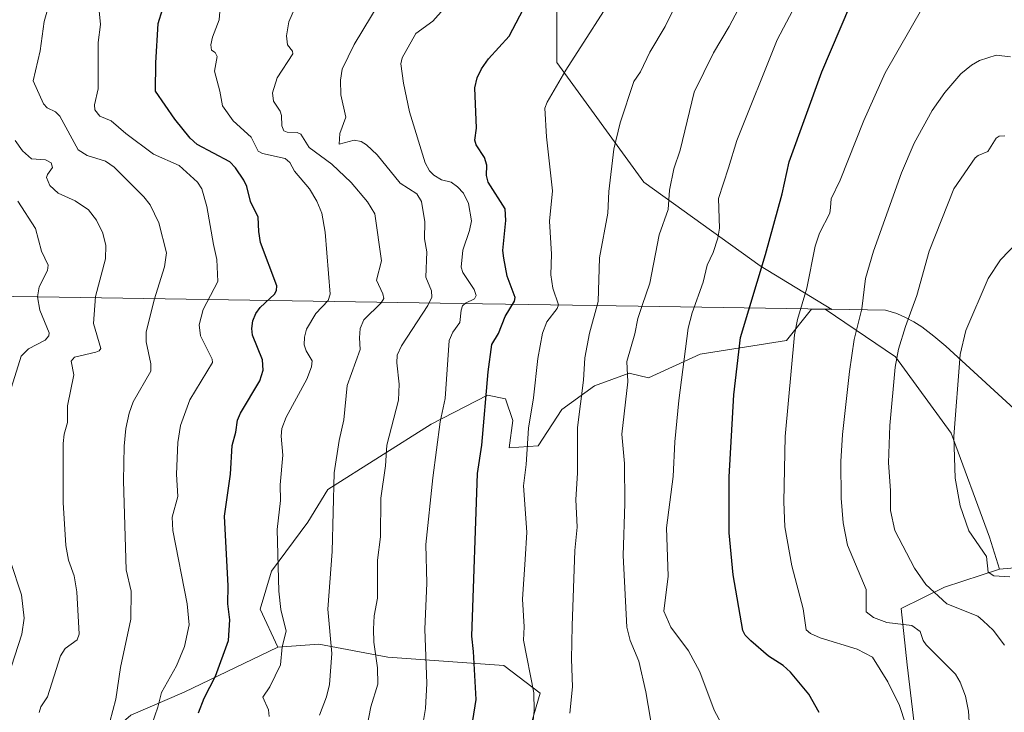
# Model space of a CAD drawing. Units: metres. Extents: x 654736 to 658190, y 4750995 to 4753386.
# Drawn here: x 655865 to 656109, y 4751151 to 4751323 of the extents above; entities that cross this region are included whole.
import ezdxf

# ---------------------------------------------------------------- set-up
doc = ezdxf.new("R2010")
doc.units = ezdxf.units.M
doc.header["$MEASUREMENT"] = 0
for name, color, linetype, lineweight in [('Arbolado forestal CxS', 92, 'Continuous', 0), ('Curva de nivel maestra', 30, 'Continuous', 30), ('Curva de nivel normal', 30, 'Continuous', 0), ('Municipio', 91, 'Continuous', 13), ('Municipio CxS', 4, 'Continuous', 0), ('Pastizal CxS', 92, 'Continuous', 0)]:
    doc.layers.add(name, color=color, linetype=linetype, lineweight=lineweight)

# ---------------------------------------------------------------- blocks, each defined once
blk = doc.blocks.new('*U15')
at = {"layer": 'Arbolado forestal CxS', "color": 92, "linetype": 'Continuous', "lineweight": 0}
blk.add_polyline3d([(656028.2115000002, 4751047.507099999, 864.8537999999972), (656042.2251000004, 4751046.441099999, 868.4214000000065), (656061.2099000001, 4751053.7147, 872.2703999999941), (656068.1869000001, 4751024.538000001, 871.948900000003), (656026.2488000002, 4751023.581700001, 857.1021000000038), (656017.7242999999, 4751024.457699999, 855.8025000000052), (656016.3971999995, 4751023.357100001, 855.1143000000012), (655925.9162, 4751021.2939, 824.3350000000065), (655913.7895999998, 4751039.4703, 823.0663000000059), (655898.4845000004, 4751047.7873, 817.3133999999991), (655876.4647000004, 4751089.941500001, 811.5875999999989), (655867.1369000003, 4751123.4617, 809.7783000000054), (655877.7238999996, 4751137.757900001, 812.0124000000069), (655892.1947, 4751150.3409, 816.3613000000041), (655905.4073000001, 4751156.0033, 821.6340999999958), (655928.6140999999, 4751167.1669, 829.6716000000015), (655938.7528999997, 4751167.9571, 833.5038999999962), (655955.8998999996, 4751164.742699999, 841.0633999999991), (655984.5642999997, 4751162.6185, 852.6447999999947), (655993.5711000003, 4751155.7545, 856.4453000000068), (655988.7188999997, 4751139.1479, 854.9704000000056), (655977.0236999998, 4751111.628500001, 855.297900000005), (655983.7588999999, 4751085.651900001, 861.1579000000056), (656005.7083000002, 4751063.7141, 864.8681999999973)], close=True, dxfattribs=at)
blk = doc.blocks.new('*U26')
at = {"layer": 'Municipio CxS', "color": 4, "linetype": 'Continuous', "lineweight": 0, "flags": 128}
blk.add_lwpolyline([(655726.4142934582, 4751255.798238907), (655869.299, 4751253.941000001), (655979.3500000001, 4751252.219), (655990.6659999995, 4751252.041999999), (656017.8380000002, 4751251.617000001), (656065.1499999998, 4751250.877000002), (656065.8269999987, 4751250.866000001), (656079.105999999, 4751250.658000001), (656081.9169999996, 4751249.829000001), (656084.2259999998, 4751248.735), (656086.1510000003, 4751247.761000001), (656088.0820000003, 4751246.533000001), (656091.0529999996, 4751244.184), (656094.0269999999, 4751241.708000001), (656113.9709999994, 4751223.470000001)], dxfattribs=at)

msp = doc.modelspace()

# ---------------------------------------------------------------- linework, layer by layer
at = {"layer": 'Arbolado forestal CxS', "color": 92, "linetype": 'Continuous', "lineweight": 0}
for points in [[(656064.1835000003, 4751250.8519, 881.9812999999995), (656065.8258999997, 4751250.826300001, 882.678899999999), (656048.0579000004, 4751261.634299999, 874.0662000000011), (656019.2748999996, 4751282.323100001, 861.8634000000021), (655997.6876999997, 4751312.006899999, 853.7314999999944), (655997.6881999997, 4751335.393300001, 849.5944000000019), (656009.3821, 4751347.986099999, 849.2768000000069), (656033.6678999999, 4751365.9757, 853.0896999999969), (656050.7591000004, 4751383.965100001, 855.7979999999952), (656051.6583000004, 4751400.1557, 854.3708000000044), (656081.3790999996, 4751426.5031, 855.2909999999974)], [(656064.1835000003, 4751250.8519, 881.9812999999995), (656065.8258999997, 4751250.826300001, 882.678899999999), (656048.0579000004, 4751261.634299999, 874.0662000000011), (656019.2748999996, 4751282.323100001, 861.8634000000021), (655997.6876999997, 4751312.006899999, 853.7314999999944), (655997.6881999997, 4751335.393300001, 849.5944000000019), (656009.3821, 4751347.986099999, 849.2768000000069), (656033.6678999999, 4751365.9757, 853.0896999999969), (656050.7591000004, 4751383.965100001, 855.7979999999952), (656051.6583000004, 4751400.1557, 854.3708000000044), (656081.3790999996, 4751426.5031, 855.2909999999974)], [(655997.6881999997, 4751335.393300001, 849.5944000000019), (655997.6876999997, 4751312.006899999, 853.7314999999944), (656019.2748999996, 4751282.323100001, 861.8634000000021), (656048.0579000004, 4751261.634299999, 874.0662000000011), (656065.8258999997, 4751250.826300001, 882.678899999999), (656064.1835000003, 4751250.8519, 881.9812999999995), (656060.8145000003, 4751250.9045, 880.7151000000014), (656054.6114999996, 4751243.150900001, 878.7410999999993), (656033.2096999995, 4751239.772100001, 871.1754999999977), (656020.4256999996, 4751233.871900001, 866.6842999999935), (656015.6017000005, 4751235.006899999, 864.5399999999937), (656007.0630999999, 4751231.861300001, 861.0714000000008), (655998.9737000001, 4751226.019099999, 857.6208000000044), (655993.1312999995, 4751217.031099999, 855.5032000000066), (655985.9408999998, 4751216.581700001, 852.4496000000073), (655986.8399, 4751223.322899999, 852.3460000000051), (655985.0422999999, 4751228.715700001, 851.3298000000068), (655980.5482999999, 4751229.614499999, 849.5865000000049), (655966.6168999998, 4751222.424100001, 843.6443), (655941.0006999997, 4751206.246099999, 833.9409000000014), (655936.0571, 4751198.1569, 832.3153000000021), (655927.0689000003, 4751186.0231, 829.4293000000035), (655924.2720999997, 4751176.5845, 828.3475000000036), (655928.6140999999, 4751167.1669, 829.6716000000015), (655905.4073000001, 4751156.0033, 821.6340999999958), (655892.1947, 4751150.3409, 816.3613000000041)], [(656118.6933000004, 4751187.4593, 897.2445000000008), (656107.3349000001, 4751186.4793, 895.4208000000071), (656104.8519000001, 4751194.3803, 896.0044000000053), (656095.4151, 4751220.175899999, 894.0684000000037), (656081.5739000002, 4751239.050899999, 889.4024999999965), (656064.1835000003, 4751250.8519, 881.9812999999995), (656065.8258999997, 4751250.826300001, 882.678899999999), (656048.0579000004, 4751261.634299999, 874.0662000000011), (656019.2748999996, 4751282.323100001, 861.8634000000021), (655997.6876999997, 4751312.006899999, 853.7314999999944), (655997.6881999997, 4751335.393300001, 849.5944000000019)], [(656064.1835000003, 4751250.8519, 881.9812999999995), (656060.8145000003, 4751250.9045, 880.7151000000014), (656054.6114999996, 4751243.150900001, 878.7410999999993), (656033.2096999995, 4751239.772100001, 871.1754999999977), (656020.4256999996, 4751233.871900001, 866.6842999999935), (656015.6017000005, 4751235.006899999, 864.5399999999937), (656007.0630999999, 4751231.861300001, 861.0714000000008), (655998.9737000001, 4751226.019099999, 857.6208000000044), (655993.1312999995, 4751217.031099999, 855.5032000000066), (655985.9408999998, 4751216.581700001, 852.4496000000073), (655986.8399, 4751223.322899999, 852.3460000000051), (655985.0422999999, 4751228.715700001, 851.3298000000068), (655980.5482999999, 4751229.614499999, 849.5865000000049), (655966.6168999998, 4751222.424100001, 843.6443), (655941.0006999997, 4751206.246099999, 833.9409000000014), (655936.0571, 4751198.1569, 832.3153000000021), (655927.0689000003, 4751186.0231, 829.4293000000035), (655924.2720999997, 4751176.5845, 828.3475000000036), (655928.6140999999, 4751167.1669, 829.6716000000015)], [(656064.1835000003, 4751250.8519, 881.9812999999995), (656081.5739000002, 4751239.050899999, 889.4024999999965), (656095.4151, 4751220.175899999, 894.0684000000037), (656104.8519000001, 4751194.3803, 896.0044000000053), (656107.3349000001, 4751186.4793, 895.4208000000071)], [(656171.9633, 4751170.416099999, 905.2715000000027), (656168.3728999998, 4751173.6765, 905.1401000000042), (656164.2330999998, 4751177.276500001, 904.9416999999958), (656162.9331, 4751178.5165, 904.9042000000045), (656160.9930999996, 4751179.9965, 904.7755999999937), (656158.6733999997, 4751181.5965, 904.726999999999), (656157.5232999995, 4751182.206499999, 904.7400999999956), (656155.5932999998, 4751183.056500001, 904.4974999999978), (656153.4234999996, 4751183.646500001, 904.2191000000021), (656151.1234999998, 4751184.226500001, 903.9333000000044), (656148.4534999998, 4751184.406500001, 903.5411000000023), (656136.3099999997, 4751191.234099999, 902.4002000000038), (656118.6933000004, 4751187.4593, 897.2445000000008), (656107.3349000001, 4751186.4793, 895.4208000000071)], [(656140.2686999999, 4751026.181600001, 910.1907999999967), (656068.1869000001, 4751024.538000001, 871.948900000003), (656061.2099000001, 4751053.7147, 872.2703999999941), (656073.5601000005, 4751079.972100001, 876.2651999999945), (656088.0806999998, 4751132.336100001, 879.7888999999997), (656084.4625000004, 4751162.810500001, 882.1045000000014), (656082.9896999998, 4751176.781500001, 887.2004000000015), (656093.7324999999, 4751182.0261, 890.9590999999928), (656107.3349000001, 4751186.4793, 895.4208000000071), (656118.6933000004, 4751187.4593, 897.2445000000008)], [(656107.3349000001, 4751186.4793, 895.4208000000071), (656093.7324999999, 4751182.0261, 890.9590999999928), (656082.9896999998, 4751176.781500001, 887.2004000000015), (656084.4625000004, 4751162.810500001, 882.1045000000014), (656088.0806999998, 4751132.336100001, 879.7888999999997), (656073.5601000005, 4751079.972100001, 876.2651999999945), (656061.2099000001, 4751053.7147, 872.2703999999941)], [(655928.6140999999, 4751167.1669, 829.6716000000015), (655905.4073000001, 4751156.0033, 821.6340999999958), (655892.1947, 4751150.3409, 816.3613000000041), (655877.7238999996, 4751137.757900001, 812.0124000000069), (655867.1369000003, 4751123.4617, 809.7783000000054)], [(656061.2099000001, 4751053.7147, 872.2703999999941), (656042.2251000004, 4751046.441099999, 868.4214000000065), (656028.2115000002, 4751047.507099999, 864.8537999999972), (656005.7083000002, 4751063.7141, 864.8681999999973), (655983.7588999999, 4751085.651900001, 861.1579000000056), (655977.0236999998, 4751111.628500001, 855.297900000005), (655988.7188999997, 4751139.1479, 854.9704000000056), (655993.5711000003, 4751155.7545, 856.4453000000068), (655984.5642999997, 4751162.6185, 852.6447999999947), (655955.8998999996, 4751164.742699999, 841.0633999999991), (655938.7528999997, 4751167.9571, 833.5038999999962), (655928.6140999999, 4751167.1669, 829.6716000000015)]]:
    msp.add_polyline3d(points, dxfattribs=at)
at = {"layer": 'Curva de nivel maestra', "color": 30, "linetype": 'Continuous', "lineweight": 30, "flags": 128}
for points, elevation in [([(655909, 4751150.9301), (655910.4100000003, 4751154.590100001), (655913.2199999997, 4751159.960100001), (655916.4400000004, 4751168.8301), (655916.7400000002, 4751173.950099999), (655916.2100000001, 4751177.9301), (655916.2999999998, 4751182.390100001), (655915.4100000003, 4751199.630100001), (655916.9400000004, 4751210.050100001), (655917.2999999998, 4751217.120100001), (655918.2199999997, 4751220.440099999), (655918.5999999996, 4751223.370100001), (655919.3600000005, 4751225.1501), (655924.2000000002, 4751233.130100001), (655924.9600000001, 4751235.7401), (655924.7999999998, 4751238.370100001), (655922.3899999997, 4751244.420100001), (655922.1900000004, 4751246.100099999), (655922.4600000001, 4751247.970100001), (655923.1799999997, 4751249.770099999), (655924.2300000006, 4751251.3101), (655927.8200000003, 4751254.5701), (655928.2699999996, 4751255.520099999), (655928.3499999996, 4751256.640100001), (655924.3600000005, 4751267.420100001), (655923.8899999997, 4751270.120100001), (655923.7599999999, 4751273.6601), (655921.8700000001, 4751277.540100001), (655920.9600000001, 4751281.2501), (655920.2199999997, 4751282.8101), (655918.1600000003, 4751285.9101), (655916.7100000001, 4751287.4001), (655908.6100000005, 4751291.6501), (655906.9199999999, 4751293.2301), (655903.1299999999, 4751297.9001), (655898.3399999999, 4751304.860099999), (655898.3799999999, 4751311.9001), (655899, 4751321.620100001), (655900.0800000001, 4751325.0801)], 825), ([(655976.9600000001, 4751149.040100001), (655977.75, 4751154.2401), (655977.0800000001, 4751166.100099999), (655976.7000000002, 4751169.870100001), (655978.04, 4751210.220100001), (655979.1699999999, 4751217.2301), (655980.7400000002, 4751235.390100001), (655981.6299999999, 4751242.120100001), (655983.3099999997, 4751244.840100001), (655984.9500000002, 4751249.0801), (655987.2199999997, 4751252.880100001), (655987.4299999997, 4751253.7301), (655985.4400000004, 4751259.050100001), (655984.5800000001, 4751263.4901), (655984.3799999999, 4751265.4001), (655985.0999999996, 4751272.8301), (655984.8899999997, 4751275.700099999), (655980.7300000006, 4751282.340100001), (655980.2999999998, 4751284.0001), (655980.3499999996, 4751286.5101), (655979.8499999996, 4751288.450099999), (655977.75, 4751291.5801), (655977.3899999997, 4751292.7601), (655977.8399999999, 4751295.7301), (655977.4199999999, 4751305.6601), (655977.9900000002, 4751308.130100001), (655979.0599999997, 4751310.4101), (655980.79, 4751312.840100001), (655985.9500000002, 4751318.4901), (655990.2999999998, 4751326.790100001)], 850), ([(656062.7300000006, 4751150.9901), (656060.1699999999, 4751155.540100001), (656055.6100000005, 4751160.970100001), (656053.7599999999, 4751162.600099999), (656050.1600000003, 4751164.970100001), (656045.8099999997, 4751168.720100001), (656044.3399999999, 4751170.190099999), (656043.7999999998, 4751171.300100001), (656041.3600000005, 4751185.0601), (656040.4400000004, 4751195.4901), (656040.4299999997, 4751209.350099999), (656041.54, 4751229.6501), (656043.2100000001, 4751243.860099999), (656049.4000000004, 4751264.450099999), (656053.5, 4751279.450099999), (656055.25, 4751287.360099999), (656063.3600000005, 4751309.620100001), (656070.3200000003, 4751325.950099999)], 875)]:
    msp.add_lwpolyline(points, dxfattribs=dict(at, elevation=elevation))
at = {"layer": 'Curva de nivel normal', "color": 30, "linetype": 'Continuous', "lineweight": 0, "flags": 128}
for points, elevation in [([(656021.4900000002, 4751145.970000001), (656019.7300000006, 4751156.08), (656018.0300000003, 4751163.689999999), (656015.8799999999, 4751168.789999999), (656015.0999999996, 4751172.119999999), (656014.1600000003, 4751189.850000001), (656014.5800000001, 4751202.76), (656014.4800000006, 4751212.66), (656013.8399999999, 4751219.960000001), (656015.3099999997, 4751232.859999999), (656015.0999999996, 4751237.949999999), (656017.0199999996, 4751244.74), (656017.7699999996, 4751248.57), (656018.8700000001, 4751251.83), (656020.7699999996, 4751257.289999999), (656023.0599999997, 4751269.27), (656025.3300000001, 4751275.600000001), (656025.6600000003, 4751280.359999999), (656026.7000000002, 4751285.600000001), (656028.2400000002, 4751290.27), (656031.7699999996, 4751304.609999999), (656036.5099999999, 4751314.4), (656040.4100000003, 4751320.880000001), (656056.2699999996, 4751350.939999999)], 865), ([(656039.7100000001, 4751145.9), (656036.6799999997, 4751151.58), (656033.1299999999, 4751161.039999999), (656030.3099999997, 4751166.230000001), (656025.9500000002, 4751172.130000001), (656024.2400000002, 4751176.100000001), (656025.2800000003, 4751184.74), (656024.8899999997, 4751196.77), (656026.54, 4751209.470000001), (656026.9400000004, 4751217.99), (656027.9100000003, 4751228.300000001), (656030.29, 4751246.180000001), (656031.2199999997, 4751249.939999999), (656033.9900000002, 4751257.57), (656034.9600000001, 4751261.789999999), (656036.4699999997, 4751264.939999999), (656037.6200000001, 4751268.439999999), (656038.0499999998, 4751270.939999999), (656037.7699999996, 4751278.26), (656040.2300000006, 4751285.84), (656042.3200000003, 4751292.65), (656052.3099999997, 4751317.59), (656067.75, 4751346.859999999)], 870), ([(655976.4800000006, 4751332.949999999), (655967.0099999999, 4751322.199999999), (655962.7699999996, 4751319.109999999), (655959.4199999999, 4751313.140000001), (655959.0899999999, 4751311.630000001), (655959.7100000001, 4751306.869999999), (655961.25, 4751299.76), (655965.1399999997, 4751287.08), (655966.2199999997, 4751285.15), (655967.2599999999, 4751284.08), (655969.1500000004, 4751282.880000001), (655971.54, 4751282.359999999), (655973.1100000005, 4751281.210000001), (655974.6200000001, 4751279.58), (655975.8099999997, 4751277.039999999), (655976.5899999999, 4751272.77), (655976.0999999996, 4751270.350000001), (655974.4600000001, 4751265.480000001), (655974.0199999996, 4751261.279999999), (655974.4500000002, 4751259.99), (655977.2300000006, 4751255.720000001), (655977.7400000002, 4751254.25), (655977.3300000001, 4751253.41), (655975.1200000001, 4751252.4), (655974.3600000005, 4751251.699999999), (655973.9900000002, 4751250.619999999), (655973.7199999997, 4751247.550000001), (655971.9800000006, 4751245.220000001), (655971.0300000003, 4751243.100000001), (655970.0800000001, 4751228.76), (655968.8700000001, 4751223), (655966.9900000002, 4751209.08), (655965.2599999999, 4751192.630000001), (655965.5099999999, 4751182.99), (655965.04, 4751171.630000001), (655965.5599999997, 4751158.180000001), (655965.2300000006, 4751151.980000001), (655964.7000000002, 4751149.039999999)], 845), ([(656013.7699999996, 4751331.600000001), (655999.9500000002, 4751310.07), (655995.3300000001, 4751302.180000001), (655994.75, 4751300.689999999), (655995.1799999997, 4751293.57), (655996.6699999999, 4751280.16), (655995.8799999999, 4751272.640000001), (655996.4299999997, 4751264.480000001), (655996.25, 4751259.380000001), (655996.7400000002, 4751256.119999999), (655998.1600000003, 4751251.980000001), (655997.7699999996, 4751251.039999999), (655995.2100000001, 4751247.779999999), (655994.1699999999, 4751244.949999999), (655992.9900000002, 4751238.699999999), (655991.9299999997, 4751228.939999999), (655990.6799999997, 4751221.449999999), (655990.1200000001, 4751212.439999999), (655989.4500000002, 4751207.130000001), (655990.2800000003, 4751195.67), (655989.8799999999, 4751188.890000001), (655989.2599999999, 4751179.029999999), (655989.6200000001, 4751172.180000001), (655989.4900000002, 4751168.9), (655991.9900000002, 4751155.859999999), (655992.0700000003, 4751151.480000001), (655991.75, 4751148.230000001)], 855), ([(656084.0899999999, 4751148.180000001), (656082.5599999997, 4751152.699999999), (656079.7300000006, 4751158.560000001), (656075.8799999999, 4751164.720000001), (656072.1299999999, 4751166.699999999), (656062.9600000001, 4751169.460000001), (656060.5099999999, 4751170.600000001), (656059.4400000004, 4751171.51), (656058.7100000001, 4751176.710000001), (656055.9199999999, 4751187.32), (656054.1699999999, 4751196.99), (656053.9299999997, 4751203.199999999), (656054.29, 4751219.34), (656056.5599999997, 4751244.529999999), (656057.2999999998, 4751248.310000001), (656059.6799999997, 4751256.07), (656061.7000000002, 4751266.52), (656062.8099999997, 4751269.689999999), (656065.3099999997, 4751274.66), (656065.4699999997, 4751276.060000001), (656065.6900000004, 4751278.24), (656067.8899999997, 4751282.800000001), (656073.7699999996, 4751297.57), (656079.0499999998, 4751309.380000001), (656091.5800000001, 4751331.369999999)], 880), ([(655926.4400000004, 4751150.050000001), (655926.29, 4751151.689999999), (655924.8799999999, 4751154.76), (655926.6299999999, 4751157.34), (655929.2999999998, 4751162.82), (655929.7100000001, 4751167.279999999), (655930.7199999997, 4751171.119999999), (655929.3499999996, 4751176.529999999), (655928.8799999999, 4751181.07), (655928.5, 4751196.350000001), (655929.29, 4751203.470000001), (655929.2400000002, 4751207.42), (655929.8600000005, 4751214.730000001), (655929.4500000002, 4751219.390000001), (655929.6100000005, 4751221.369999999), (655930.7000000002, 4751224.109999999), (655935.7999999998, 4751233.51), (655937, 4751236.600000001), (655937.1200000001, 4751238.09), (655935.6200000001, 4751240.59), (655935.1600000003, 4751242.050000001), (655935.2100000001, 4751243.949999999), (655935.7300000006, 4751245.949999999), (655938.0199999996, 4751249.800000001), (655941.1100000005, 4751253.02), (655941.6100000005, 4751254.57), (655940.3300000001, 4751269.939999999), (655939.4900000002, 4751274.630000001), (655938.2699999996, 4751277.59), (655936.4600000001, 4751280.66), (655932.7699999996, 4751285.08), (655931.5899999999, 4751287.230000001), (655930.4500000002, 4751288.210000001), (655924.8300000001, 4751289.449999999), (655923.7599999999, 4751290.02), (655922.04, 4751293.49), (655917.5300000003, 4751297.5), (655914.8899999997, 4751301.27), (655914.29, 4751304.859999999), (655912.9400000004, 4751309.779999999), (655913.5999999996, 4751313.480000001), (655913.0899999999, 4751314.42), (655912.2199999997, 4751315.039999999), (655912.0499999998, 4751316.33), (655912.4500000002, 4751318.230000001), (655914.1200000001, 4751322.539999999), (655914.5199999996, 4751327.67)], 830), ([(655897.4100000003, 4751148.01), (655898.9400000004, 4751152.34), (655899.8300000001, 4751155.99), (655903.5599999997, 4751162.59), (655905.4800000006, 4751167.359999999), (655906.6500000004, 4751172.689999999), (655906.1799999997, 4751177.880000001), (655902.6200000001, 4751196.060000001), (655902.4699999997, 4751199.41), (655903.8300000001, 4751204.470000001), (655903.5, 4751210.029999999), (655903.8300000001, 4751217.880000001), (655904.5199999996, 4751222.100000001), (655906.8499999996, 4751228.449999999), (655912.4100000003, 4751237.67), (655912.3399999999, 4751238.529999999), (655909.5099999999, 4751244.279999999), (655909.1799999997, 4751246.970000001), (655910.1699999999, 4751250.83), (655913.7800000003, 4751257.730000001), (655913.5499999998, 4751263.17), (655912.7300000006, 4751266.880000001), (655911.0099999999, 4751276.310000001), (655909.8399999999, 4751280.680000001), (655908.7300000006, 4751282.350000001), (655904.1699999999, 4751286.449999999), (655897.8600000005, 4751289.279999999), (655890.9699999997, 4751294.380000001), (655887.3200000003, 4751297.5), (655884.5499999998, 4751298.699999999), (655883.2999999998, 4751300.279999999), (655883.2400000002, 4751301.51), (655884.1500000004, 4751305.460000001), (655884.1200000001, 4751316.880000001), (655884.7100000001, 4751321.369999999), (655884.1900000004, 4751326.4)], 820), ([(655938.9800000006, 4751150.300000001), (655940.6799999997, 4751154.9), (655941.4400000004, 4751157.91), (655942.0199999996, 4751165.65), (655941.04, 4751176.619999999), (655942.1200000001, 4751190.850000001), (655942.6100000005, 4751210.359999999), (655943.7999999998, 4751218.33), (655944.9900000002, 4751223.439999999), (655945.79, 4751231.960000001), (655949.0499999998, 4751240.890000001), (655948.8300000001, 4751243.76), (655949.0300000003, 4751246.100000001), (655949.9100000003, 4751248.24), (655954.25, 4751252.439999999), (655954.8799999999, 4751253.560000001), (655954.6699999999, 4751254.699999999), (655953.0800000001, 4751258.029999999), (655954.3399999999, 4751262.869999999), (655952.6100000005, 4751274.449999999), (655950.8700000001, 4751277.480000001), (655946.75, 4751282.27), (655942.04, 4751286.800000001), (655936.3799999999, 4751290.880000001), (655934.2999999998, 4751294.24), (655933.4199999999, 4751294.67), (655930.9699999997, 4751294.710000001), (655930.0999999996, 4751295.060000001), (655929.5899999999, 4751296.310000001), (655929.5599999997, 4751298.880000001), (655929.2000000002, 4751299.939999999), (655927.54, 4751302.42), (655927.29, 4751304.470000001), (655928.4800000006, 4751308.140000001), (655932.3700000001, 4751314.100000001), (655932.2300000006, 4751314.800000001), (655930.9800000006, 4751316.310000001), (655930.8099999997, 4751318.529999999), (655931.3799999999, 4751322.029999999), (655932.7400000002, 4751325.27)], 835), ([(655950.1900000004, 4751144.76), (655951.6699999999, 4751152.430000001), (655953.3799999999, 4751158.02), (655953.3099999997, 4751162.050000001), (655952.4299999997, 4751168.380000001), (655952.2999999998, 4751171.67), (655952.4900000002, 4751174.91), (655953.29, 4751179.310000001), (655953.3499999996, 4751188.74), (655954.0599999997, 4751194.480000001), (655954.1200000001, 4751204.060000001), (655955.3099999997, 4751212.109999999), (655955.6100000005, 4751217.210000001), (655958.5199999996, 4751228.359999999), (655958.6399999997, 4751232.32), (655958.0599999997, 4751237.619999999), (655958.2199999997, 4751239.51), (655959.2199999997, 4751241.789999999), (655965.8099999997, 4751251.800000001), (655966.7800000003, 4751253.890000001), (655966.6699999999, 4751255.4), (655965.25, 4751258.84), (655965.5099999999, 4751265.07), (655964.9600000001, 4751268.279999999), (655965.04, 4751272.52), (655964.2000000002, 4751277.550000001), (655963.0199999996, 4751279.430000001), (655958.9000000004, 4751282.109999999), (655953.2300000006, 4751289.07), (655950.5800000001, 4751291.58), (655949.2300000006, 4751292.380000001), (655947.5499999998, 4751292.75), (655943.8300000001, 4751291.730000001), (655944.0099999999, 4751294.390000001), (655945.4699999997, 4751298.460000001), (655944.1900000004, 4751303.930000001), (655944.1200000001, 4751307.59), (655944.5599999997, 4751310.34), (655947.54, 4751316.42), (655953.9900000002, 4751327.08)], 840), ([(656000.9800000006, 4751150.83), (656001.5800000001, 4751157.34), (656001.3499999996, 4751164.24), (656001.5499999998, 4751172.439999999), (656002.1600000003, 4751191.08), (656002.7199999997, 4751196.869999999), (656002.4699999997, 4751203.720000001), (656002.8600000005, 4751210.230000001), (656002.8700000001, 4751221.539999999), (656004.29, 4751233.279999999), (656004.6200000001, 4751238.83), (656005.8099999997, 4751244.91), (656007.9800000006, 4751252.789999999), (656008.2800000003, 4751263.630000001), (656010.3499999996, 4751274.67), (656010.5999999996, 4751279.980000001), (656011.8499999996, 4751290.480000001), (656013.4100000003, 4751297.060000001), (656016.8099999997, 4751307.220000001), (656018.4600000001, 4751309.65), (656020.75, 4751314.5), (656024.5700000003, 4751320.890000001), (656027, 4751325.949999999)], 860), ([(655871.4500000002, 4751324.439999999), (655870.7300000006, 4751322.16), (655869.7599999999, 4751314.83), (655868, 4751307.430000001), (655870.5899999999, 4751301.76), (655871.5300000003, 4751300.77), (655873.5599999997, 4751299.75), (655874.5999999996, 4751298.640000001), (655879.2100000001, 4751290.34), (655881.4100000003, 4751288.949999999), (655885.9600000001, 4751287.51), (655888.1200000001, 4751286.029999999), (655895.4500000002, 4751278.720000001), (655897.04, 4751276.730000001), (655899.1500000004, 4751272.230000001), (655901.0499999998, 4751264.810000001), (655900.5300000003, 4751261.350000001), (655897.9600000001, 4751253.220000001), (655896.0099999999, 4751245.15), (655895.9800000006, 4751242.779999999), (655897.1699999999, 4751237.350000001), (655897.2000000002, 4751235.550000001), (655892.8200000003, 4751227.939999999), (655891.79, 4751225.140000001), (655890.9800000006, 4751221.310000001), (655890.5700000003, 4751216.970000001), (655890.3899999997, 4751208.4), (655891.0999999996, 4751186.350000001), (655892.3300000001, 4751181.029999999), (655892.2199999997, 4751174.109999999), (655889.6500000004, 4751162.119999999), (655888.4900000002, 4751154.289999999), (655885.54, 4751143.08)], 815), ([(656100.6100000005, 4751137.32), (656099.6600000003, 4751151.33), (656098.9199999999, 4751155.07), (656097.5999999996, 4751158.52), (656096.4299999997, 4751160.460000001), (656089.2100000001, 4751167.720000001), (656088.4600000001, 4751168.84), (656087.6900000004, 4751171.07), (656085.6699999999, 4751172.58), (656079.4400000004, 4751173.289999999), (656076.1600000003, 4751174.529999999), (656074.3300000001, 4751175.9), (656074.3300000001, 4751181.42), (656069.7400000002, 4751192.4), (656068.6399999997, 4751197.99), (656068.1500000004, 4751204.060000001), (656068.0599999997, 4751213.17), (656068.4500000002, 4751219.82), (656070.1900000004, 4751235.439999999), (656071.3899999997, 4751243.33), (656073.25, 4751250.949999999), (656074.1500000004, 4751258.460000001), (656076.1600000003, 4751265.24), (656083.0499999998, 4751284.619999999), (656086.2599999999, 4751291.99), (656090.6799999997, 4751300.039999999), (656093.8200000003, 4751304.5), (656097.8099999997, 4751309.15), (656100.4100000003, 4751311.300000001), (656102.4299999997, 4751312.439999999), (656106.5300000003, 4751313.779999999), (656110.1200000001, 4751313.34)], 885), ([(656108.6299999999, 4751167.699999999), (656105.79, 4751171.41), (656103.3399999999, 4751173.74), (656101.9900000002, 4751174.859999999), (656094.29, 4751177.91), (656089.1500000004, 4751182.66), (656086.3200000003, 4751186.77), (656081.4600000001, 4751196.039999999), (656080.3300000001, 4751201.050000001), (656080.3700000001, 4751205.970000001), (656079.8499999996, 4751212.850000001), (656080.1699999999, 4751222.07), (656081.4800000006, 4751236.51), (656082.3700000001, 4751241), (656084.0599999997, 4751246.550000001), (656086.8899999997, 4751254.27), (656089.9100000003, 4751265.26), (656096.0499999998, 4751280.710000001), (656101.2999999998, 4751288.32), (656102.04, 4751288.930000001), (656104.4699999997, 4751289.939999999), (656106.5099999999, 4751293.210000001), (656107.2599999999, 4751293.76), (656108.6500000004, 4751293.779999999)], 890), ([(655869.5199999996, 4751151), (655869.9199999999, 4751152.430000001), (655871.5599999997, 4751154.890000001), (655874.8099999997, 4751165.02), (655875.9900000002, 4751166.890000001), (655878.9299999997, 4751169), (655879.4600000001, 4751170.41), (655878.8799999999, 4751180.92), (655878.1600000003, 4751184.850000001), (655876.8099999997, 4751188.710000001), (655876.0899999999, 4751192.359999999), (655875.4699999997, 4751203.02), (655875.5, 4751217.640000001), (655875.6900000004, 4751219.930000001), (655876.5300000003, 4751222.850000001), (655876.5300000003, 4751226.939999999), (655878.0899999999, 4751234.630000001), (655877.4299999997, 4751238.039999999), (655878.25, 4751238.970000001), (655883.5899999999, 4751240.26), (655884.3899999997, 4751240.59), (655884.7999999998, 4751241.140000001), (655882.9600000001, 4751247.300000001), (655883.4600000001, 4751254.029999999), (655885.9800000006, 4751263.34), (655885.9900000002, 4751266.67), (655885.2800000003, 4751269.680000001), (655883.7000000002, 4751272.890000001), (655881.7000000002, 4751275.52), (655878.4199999999, 4751277.720000001), (655874.1900000004, 4751279.600000001), (655872.1399999997, 4751281.539999999), (655871.3499999996, 4751283.449999999), (655871.5499999998, 4751284.230000001), (655872.79, 4751285.99), (655872.4800000006, 4751287.119999999), (655871.0999999996, 4751287.890000001), (655867.6100000005, 4751288.100000001), (655865.4199999999, 4751290.060000001), (655863.5899999999, 4751292.689999999)], 810), ([(655864.2400000002, 4751277.66), (655868.6200000001, 4751270.84), (655870.0700000003, 4751265.25), (655871.7699999996, 4751261.800000001), (655871.5599999997, 4751260.42), (655869.5199999996, 4751256.4), (655869.1299999999, 4751253.91), (655869.7100000001, 4751250.640000001), (655872.0199999996, 4751245.050000001), (655871.9199999999, 4751244.24), (655871.04, 4751243.17), (655866.9100000003, 4751241.08), (655865.0899999999, 4751239.279999999), (655862.6299999999, 4751231.560000001)], 805.0000000000001), ([(656111.9400000004, 4751267.600000001), (656107.5800000001, 4751263.09), (656104.5899999999, 4751258.470000001), (656099.0599999997, 4751245.59), (656097.6200000001, 4751239.619999999), (656096.0099999999, 4751219.34), (656096.4000000004, 4751209), (656097.6200000001, 4751202.199999999), (656099.7699999996, 4751195.970000001), (656104.0999999996, 4751189.66), (656104.5300000003, 4751185.779999999), (656105.9600000001, 4751184.880000001), (656109.9299999997, 4751184.57)], 895), ([(655862.4400000004, 4751188.430000001), (655865.1100000005, 4751180.16), (655865.8399999999, 4751174.390000001), (655865.2100000001, 4751170.42), (655860.0499999998, 4751154.32)], 805.0000000000001)]:
    msp.add_lwpolyline(points, dxfattribs=dict(at, elevation=elevation))
at = {"layer": 'Municipio', "color": 91, "linetype": 'Continuous', "lineweight": 13, "flags": 128}
msp.add_lwpolyline([(655726.4143000012, 4751255.798199999), (655869.2990000006, 4751253.941000002), (655979.3500000007, 4751252.218999999), (655990.6660000001, 4751252.042), (656017.8380000007, 4751251.617000001), (656065.1500000004, 4751250.877000002), (656065.8270000013, 4751250.866000002), (656079.1060000019, 4751250.658000002), (656081.9170000025, 4751249.829000002), (656084.2260000004, 4751248.735000002), (656086.1510000009, 4751247.761000002), (656088.0820000009, 4751246.533000002), (656091.0530000002, 4751244.184000001), (656094.0270000005, 4751241.708000002), (656113.9709999999, 4751223.470000001)], dxfattribs=at)
msp.add_lwpolyline([(655726.4143000012, 4751255.798199999), (655869.2990000006, 4751253.941000002), (655979.3500000007, 4751252.218999999), (655990.6660000001, 4751252.042), (656017.8380000007, 4751251.617000001), (656065.1500000004, 4751250.877000002), (656065.8270000013, 4751250.866000002), (656079.1060000019, 4751250.658000002), (656081.9170000025, 4751249.829000002), (656084.2260000004, 4751248.735000002), (656086.1510000009, 4751247.761000002), (656088.0820000009, 4751246.533000002), (656091.0530000002, 4751244.184000001), (656094.0270000005, 4751241.708000002), (656113.9709999999, 4751223.470000001)], dxfattribs=at)
at = {"layer": 'Municipio CxS', "color": 4, "linetype": 'Continuous', "lineweight": 0, "flags": 128}
msp.add_lwpolyline([(656113.9709999994, 4751223.470000001), (656094.0269999999, 4751241.708000001), (656091.0529999996, 4751244.184), (656088.0820000003, 4751246.533000001), (656086.1510000003, 4751247.761000001), (656084.2259999998, 4751248.735), (656081.9169999996, 4751249.829000001), (656079.105999999, 4751250.658000001), (656065.8269999987, 4751250.866000001), (656065.1499999998, 4751250.877000002), (656017.8380000002, 4751251.617000001), (655990.6659999995, 4751252.041999999), (655979.3500000001, 4751252.219), (655869.299, 4751253.941000001), (655726.4142934582, 4751255.798238907)], dxfattribs=at)
at = {"layer": 'Pastizal CxS', "color": 92, "linetype": 'Continuous', "lineweight": 0}
for points in [[(655988.7188999997, 4751139.1479, 854.9704000000056), (655993.5711000003, 4751155.7545, 856.4453000000068), (655984.5642999997, 4751162.6185, 852.6447999999947), (655955.8998999996, 4751164.742699999, 841.0633999999991), (655938.7528999997, 4751167.9571, 833.5038999999962), (655928.6140999999, 4751167.1669, 829.6716000000015), (655924.2720999997, 4751176.5845, 828.3475000000036), (655927.0689000003, 4751186.0231, 829.4293000000035), (655936.0571, 4751198.1569, 832.3153000000021), (655941.0006999997, 4751206.246099999, 833.9409000000014), (655966.6168999998, 4751222.424100001, 843.6443), (655980.5482999999, 4751229.614499999, 849.5865000000049), (655985.0422999999, 4751228.715700001, 851.3298000000068), (655986.8399, 4751223.322899999, 852.3460000000051), (655985.9408999998, 4751216.581700001, 852.4496000000073), (655993.1312999995, 4751217.031099999, 855.5032000000066), (655998.9737000001, 4751226.019099999, 857.6208000000044), (656007.0630999999, 4751231.861300001, 861.0714000000008), (656015.6017000005, 4751235.006899999, 864.5399999999937), (656020.4256999996, 4751233.871900001, 866.6842999999935), (656033.2096999995, 4751239.772100001, 871.1754999999977), (656054.6114999996, 4751243.150900001, 878.7410999999993), (656060.8145000003, 4751250.9045, 880.7151000000014), (656064.1835000003, 4751250.8519, 881.9812999999995), (656081.5739000002, 4751239.050899999, 889.4024999999965), (656095.4151, 4751220.175899999, 894.0684000000037), (656104.8519000001, 4751194.3803, 896.0044000000053), (656107.3349000001, 4751186.4793, 895.4208000000071), (656093.7324999999, 4751182.0261, 890.9590999999928), (656082.9896999998, 4751176.781500001, 887.2004000000015), (656084.4625000004, 4751162.810500001, 882.1045000000014), (656088.0806999998, 4751132.336100001, 879.7888999999997)], [(656064.1835000003, 4751250.8519, 881.9812999999995), (656060.8145000003, 4751250.9045, 880.7151000000014), (656054.6114999996, 4751243.150900001, 878.7410999999993), (656033.2096999995, 4751239.772100001, 871.1754999999977), (656020.4256999996, 4751233.871900001, 866.6842999999935), (656015.6017000005, 4751235.006899999, 864.5399999999937), (656007.0630999999, 4751231.861300001, 861.0714000000008), (655998.9737000001, 4751226.019099999, 857.6208000000044), (655993.1312999995, 4751217.031099999, 855.5032000000066), (655985.9408999998, 4751216.581700001, 852.4496000000073), (655986.8399, 4751223.322899999, 852.3460000000051), (655985.0422999999, 4751228.715700001, 851.3298000000068), (655980.5482999999, 4751229.614499999, 849.5865000000049), (655966.6168999998, 4751222.424100001, 843.6443), (655941.0006999997, 4751206.246099999, 833.9409000000014), (655936.0571, 4751198.1569, 832.3153000000021), (655927.0689000003, 4751186.0231, 829.4293000000035), (655924.2720999997, 4751176.5845, 828.3475000000036), (655928.6140999999, 4751167.1669, 829.6716000000015)], [(656064.1835000003, 4751250.8519, 881.9812999999995), (656081.5739000002, 4751239.050899999, 889.4024999999965), (656095.4151, 4751220.175899999, 894.0684000000037), (656104.8519000001, 4751194.3803, 896.0044000000053), (656107.3349000001, 4751186.4793, 895.4208000000071)], [(656107.3349000001, 4751186.4793, 895.4208000000071), (656093.7324999999, 4751182.0261, 890.9590999999928), (656082.9896999998, 4751176.781500001, 887.2004000000015), (656084.4625000004, 4751162.810500001, 882.1045000000014), (656088.0806999998, 4751132.336100001, 879.7888999999997), (656073.5601000005, 4751079.972100001, 876.2651999999945), (656061.2099000001, 4751053.7147, 872.2703999999941)], [(656061.2099000001, 4751053.7147, 872.2703999999941), (656042.2251000004, 4751046.441099999, 868.4214000000065), (656028.2115000002, 4751047.507099999, 864.8537999999972), (656005.7083000002, 4751063.7141, 864.8681999999973), (655983.7588999999, 4751085.651900001, 861.1579000000056), (655977.0236999998, 4751111.628500001, 855.297900000005), (655988.7188999997, 4751139.1479, 854.9704000000056), (655993.5711000003, 4751155.7545, 856.4453000000068), (655984.5642999997, 4751162.6185, 852.6447999999947), (655955.8998999996, 4751164.742699999, 841.0633999999991), (655938.7528999997, 4751167.9571, 833.5038999999962), (655928.6140999999, 4751167.1669, 829.6716000000015)]]:
    msp.add_polyline3d(points, dxfattribs=at)

# ---------------------------------------------------------------- block references
at = {"layer": 'Arbolado forestal CxS', "color": 92, "linetype": 'Continuous', "lineweight": 0}
msp.add_blockref('*U15', (0, 0), dxfattribs=at)
at = {"layer": 'Municipio CxS', "color": 4, "linetype": 'Continuous', "lineweight": 0}
msp.add_blockref('*U26', (0, 0), dxfattribs=at)

doc.saveas('drawing.dxf')
